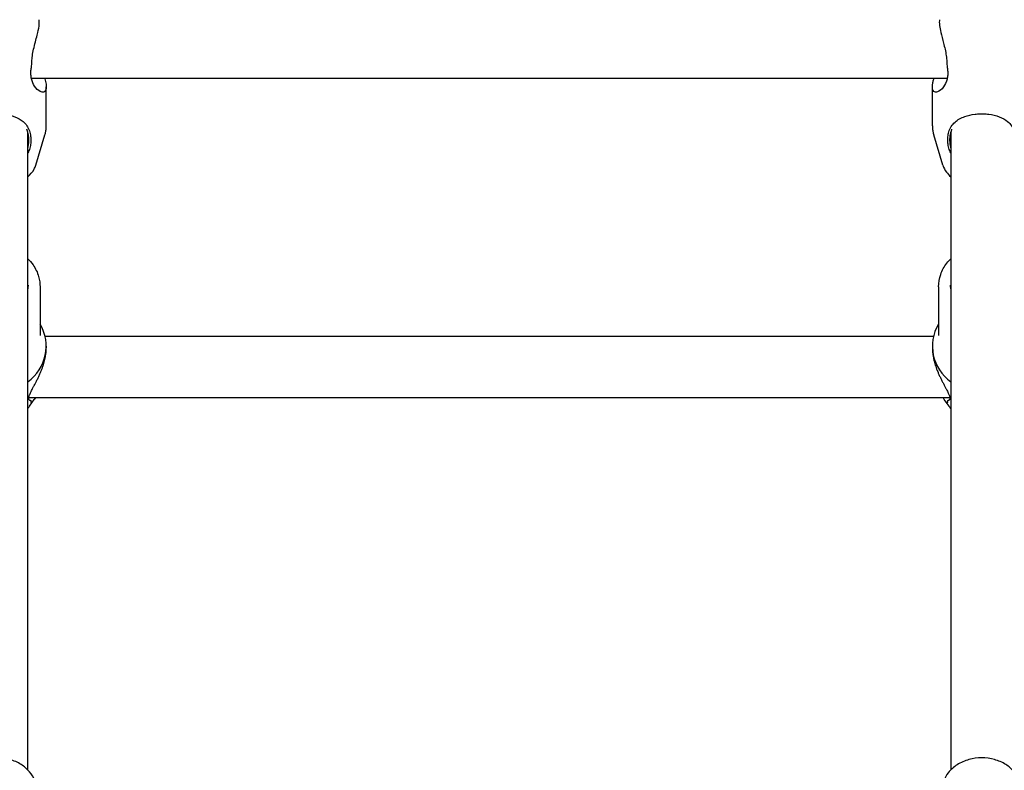
# Model space of a CAD drawing. Extents: x 0 to 1056, y 0 to 816.
# Drawn here: x 315 to 335, y 723 to 738 of the extents above; entities that cross this region are included whole.
import ezdxf

# ---------------------------------------------------------------- set-up
doc = ezdxf.new("R2010")
doc.units = 0
doc.header["$LTSCALE"] = 32
doc.header["$MEASUREMENT"] = 0
doc.layers.add('Visible (ANSI)', color=2, linetype='CONTINUOUS', lineweight=30)

msp = doc.modelspace()

# ---------------------------------------------------------------- linework, layer by layer
at = {"layer": 'Visible (ANSI)'}
for p, q in [((315.65143, 737.21216), (334.25537, 737.21216)), ((315.9534, 736.24894), (315.9534, 737.03589)), ((333.9534, 736.24894), (333.9534, 737.03589)), ((315.5784, 723.16761), (315.5784, 736.12797)), ((315.74015, 735.447), (315.92539, 736.06009)), ((334.16664, 735.447), (333.9814, 736.06009)), ((334.3284, 736.12797), (334.3284, 723.16761)), ((315.8284, 732.97288), (315.8284, 731.9903)), ((334.0784, 732.97288), (334.0784, 731.9903)), ((315.92796, 731.97684), (333.97883, 731.97684)), ((315.9534, 731.76868), (315.9534, 731.73561)), ((333.9534, 731.76868), (333.9534, 731.73561)), ((315.59904, 730.72684), (334.30776, 730.72684)), ((315.61238, 730.55065), (315.71132, 730.68766)), ((334.29441, 730.55065), (334.19547, 730.68766))]:
    msp.add_line(p, q, dxfattribs=at)
for centre, major_axis, start_param, end_param in [((314.9534, 731.76868), (1, 0), 5.38752051, 6.78854582), ((334.9534, 731.76868), (-1, 0), 5.7778248, 7.1788501)]:
    msp.add_ellipse(centre, major_axis=major_axis, ratio=0.92882279, start_param=start_param, end_param=end_param, dxfattribs=at)
for points, knots in [([(315.66204, 737.55177), (315.66335, 737.58943), (315.66687, 737.62733), (315.67841, 737.71144), (315.68718, 737.75745), (315.71919, 737.90241), (315.74718, 737.99994), (315.78669, 738.15628), (315.80043, 738.21813), (315.81097, 738.29695), (315.81285, 738.32017), (315.81329, 738.36086), (315.81197, 738.37829), (315.80864, 738.39601), (315.80804, 738.3988), (315.80739, 738.40149)], [0.00052472, 0.00052472, 0.00052472, 0.00052472, 0.14696201, 0.14696201, 0.32494389, 0.32494389, 0.7153739, 0.7153739, 1.01194927, 1.01194927, 1.15394378, 1.15394378, 1.29080104, 1.29080104, 1.31753519, 1.31753519, 1.31753519, 1.31753519]), ([(334.0994, 738.40149), (334.09935, 738.40125), (334.09929, 738.40101), (334.09582, 738.38639), (334.09394, 738.36917), (334.0935, 738.32989), (334.09483, 738.30823), (334.10249, 738.24251), (334.1118, 738.19475), (334.13976, 738.07534), (334.1601, 738.00181), (334.20101, 737.84357), (334.22154, 737.75797), (334.23691, 737.64992), (334.2395, 737.62785), (334.243, 737.58773), (334.24413, 737.56972), (334.24475, 737.55177)], [1.00960425, 1.00960425, 1.00960425, 1.00960425, 1.01194927, 1.01194927, 1.15394378, 1.15394378, 1.29080104, 1.29080104, 1.53080678, 1.53080678, 1.83993377, 1.83993377, 2.17087714, 2.17087714, 2.25581491, 2.25581491, 2.32546393, 2.32546393, 2.32546393, 2.32546393]), ([(315.9534, 737.03589), (315.9534, 737.02437), (315.95272, 737.01371), (315.94909, 736.98713), (315.94483, 736.97312), (315.93059, 736.94657), (315.91918, 736.93666), (315.88412, 736.92421), (315.85743, 736.92872), (315.79123, 736.96273), (315.74985, 737.00047), (315.68939, 737.09307), (315.66712, 737.14231), (315.6484, 737.22476), (315.6445, 737.25099), (315.64104, 737.30096), (315.6408, 737.32404), (315.64316, 737.37537), (315.64619, 737.40358), (315.65082, 737.43242)], [1.76141917, 1.76141917, 1.76141917, 1.76141917, 1.84216734, 1.84216734, 1.98141018, 1.98141018, 2.17211862, 2.17211862, 2.46731655, 2.46731655, 2.86255743, 2.86255743, 3.16442151, 3.16442151, 3.29474852, 3.29474852, 3.40047888, 3.40047888, 3.52292139, 3.52292139, 3.52292139, 3.52292139]), ([(315.65082, 737.43242), (315.65401, 737.45223), (315.65654, 737.47268), (315.66017, 737.51268), (315.66136, 737.53209), (315.66204, 737.55177)], [0.000139184, 0.000139184, 0.000139184, 0.000139184, 0.084223703, 0.084223703, 0.16071921, 0.16071921, 0.16071921, 0.16071921]), ([(334.25597, 737.43242), (334.26065, 737.40328), (334.2637, 737.37477), (334.266, 737.32317), (334.26573, 737.30009), (334.26212, 737.24917), (334.25797, 737.22208), (334.23687, 737.13219), (334.21029, 737.07841), (334.1414, 736.98344), (334.09615, 736.94784), (334.02688, 736.92396), (334.00014, 736.92633), (333.97069, 736.95414), (333.96272, 736.96912), (333.95542, 737.00071), (333.95388, 737.0138), (333.95343, 737.03089), (333.9534, 737.03337), (333.9534, 737.03589)], [0.00049877, 0.00049877, 0.00049877, 0.00049877, 0.12415121, 0.12415121, 0.22984222, 0.22984222, 0.36473504, 0.36473504, 0.70334933, 0.70334933, 1.12887681, 1.12887681, 1.45288841, 1.45288841, 1.63779264, 1.63779264, 1.74375003, 1.74375003, 1.76141917, 1.76141917, 1.76141917, 1.76141917]), ([(334.24475, 737.55177), (334.24545, 737.53143), (334.24671, 737.51137), (334.2504, 737.47143), (334.25288, 737.45163), (334.25597, 737.43242)], [0.000146813, 0.000146813, 0.000146813, 0.000146813, 0.079215351, 0.079215351, 0.160736274, 0.160736274, 0.160736274, 0.160736274]), ([(315.92193, 737.21216), (315.92312, 737.20809), (315.92428, 737.20405), (315.9361, 737.1619), (315.94407, 737.12648), (315.95137, 737.07623), (315.95291, 737.05921), (315.95336, 737.04098), (315.9534, 737.03842), (315.9534, 737.03589)], [1.43339903, 1.43339903, 1.43339903, 1.43339903, 1.452888414, 1.452888414, 1.637792639, 1.637792639, 1.743750032, 1.743750032, 1.761419174, 1.761419174, 1.761419174, 1.761419174]), ([(333.9534, 737.03589), (333.9534, 737.04742), (333.95407, 737.05979), (333.9577, 737.09565), (333.96196, 737.12051), (333.97263, 737.16796), (333.97831, 737.18966), (333.98486, 737.21216)], [1.761419174, 1.761419174, 1.761419174, 1.761419174, 1.842167339, 1.842167339, 1.98141018, 1.98141018, 2.089384533, 2.089384533, 2.089384533, 2.089384533]), ([(314.9534, 736.4911), (314.96803, 736.4911), (314.98267, 736.49082), (315.03134, 736.48899), (315.06492, 736.48622), (315.17655, 736.47195), (315.24879, 736.45403), (315.37872, 736.40398), (315.43525, 736.37157), (315.54206, 736.28207), (315.58628, 736.2196), (315.62422, 736.11065), (315.63232, 736.07502), (315.63998, 736.01091), (315.64141, 735.98399), (315.64093, 735.92793), (315.63898, 735.89899), (315.6345, 735.86264), (315.63358, 735.85587), (315.63258, 735.84908)], [1.71962627, 1.71962627, 1.71962627, 1.71962627, 1.77593559, 1.77593559, 1.90718038, 1.90718038, 2.22177019, 2.22177019, 2.54716278, 2.54716278, 2.97101525, 2.97101525, 3.15674367, 3.15674367, 3.28297698, 3.28297698, 3.41062119, 3.41062119, 3.43969819, 3.43969819, 3.43969819, 3.43969819]), ([(334.27421, 735.84908), (334.26951, 735.88086), (334.26672, 735.912), (334.2651, 735.96982), (334.26593, 735.99644), (334.27171, 736.05792), (334.2781, 736.09157), (334.31127, 736.20343), (334.35402, 736.26946), (334.46643, 736.3699), (334.53309, 736.40798), (334.67485, 736.45843), (334.74422, 736.4744), (334.85102, 736.48703), (334.88347, 736.48946), (334.92867, 736.4909), (334.94103, 736.4911), (334.9534, 736.4911)], [0.00049662, 0.00049662, 0.00049662, 0.00049662, 0.13636195, 0.13636195, 0.25950804, 0.25950804, 0.43069244, 0.43069244, 0.86543156, 0.86543156, 1.2477785, 1.2477785, 1.54563406, 1.54563406, 1.67207345, 1.67207345, 1.71962627, 1.71962627, 1.71962627, 1.71962627]), ([(334.9534, 736.4911), (334.96803, 736.4911), (334.98267, 736.49082), (335.03134, 736.48899), (335.06492, 736.48622), (335.17655, 736.47195), (335.24879, 736.45403), (335.37872, 736.40398), (335.43525, 736.37157), (335.54206, 736.28207), (335.58628, 736.2196), (335.62422, 736.11065), (335.63232, 736.07502), (335.63998, 736.01091), (335.64141, 735.98399), (335.64093, 735.92793), (335.63898, 735.89899), (335.6345, 735.86264), (335.63358, 735.85587), (335.63258, 735.84908)], [1.71962627, 1.71962627, 1.71962627, 1.71962627, 1.77593559, 1.77593559, 1.90718038, 1.90718038, 2.22177019, 2.22177019, 2.54716278, 2.54716278, 2.97101525, 2.97101525, 3.15674367, 3.15674367, 3.28297698, 3.28297698, 3.41062119, 3.41062119, 3.43969819, 3.43969819, 3.43969819, 3.43969819]), ([(315.92539, 736.06009), (315.92899, 736.072), (315.93228, 736.08411), (315.93819, 736.10864), (315.94081, 736.12107), (315.94534, 736.14618), (315.94724, 736.15886), (315.9503, 736.1844), (315.95146, 736.19725), (315.95301, 736.22305), (315.9534, 736.236), (315.9534, 736.24894)], [6.120044189, 6.120044189, 6.120044189, 6.120044189, 6.152672412, 6.152672412, 6.185300636, 6.185300636, 6.21792886, 6.21792886, 6.250557083, 6.250557083, 6.283185307, 6.283185307, 6.283185307, 6.283185307]), ([(333.9534, 736.24894), (333.9534, 736.236), (333.95378, 736.22305), (333.95533, 736.19725), (333.95649, 736.1844), (333.95955, 736.15886), (333.96146, 736.14618), (333.96598, 736.12107), (333.9686, 736.10864), (333.97451, 736.08411), (333.9778, 736.072), (333.9814, 736.06009)], [3.141592654, 3.141592654, 3.141592654, 3.141592654, 3.174220877, 3.174220877, 3.206849101, 3.206849101, 3.239477325, 3.239477325, 3.272105548, 3.272105548, 3.304733772, 3.304733772, 3.304733772, 3.304733772]), ([(315.5784, 735.78123), (315.59362, 735.83222), (315.60194, 735.88509), (315.60514, 736.01879), (315.59127, 736.09918), (315.56259, 736.17558)], [8.306094748, 8.306094748, 8.306094748, 8.306094748, 8.522438449, 8.522438449, 8.846147182, 8.846147182, 8.846147182, 8.846147182]), ([(334.3442, 736.17558), (334.34344, 736.17354), (334.34269, 736.17151), (334.31201, 736.08723), (334.29919, 736.00063), (334.30747, 735.8694), (334.31545, 735.8246), (334.32839, 735.78123)], [5.609034394, 5.609034394, 5.609034394, 5.609034394, 5.617654288, 5.617654288, 5.965004665, 5.965004665, 6.149292978, 6.149292978, 6.149292978, 6.149292978]), ([(315.63258, 735.84908), (315.62969, 735.82956), (315.62551, 735.81053), (315.61507, 735.77528), (315.60904, 735.759), (315.60199, 735.74333)], [0.000138588, 0.000138588, 0.000138588, 0.000138588, 0.083571399, 0.083571399, 0.159767543, 0.159767543, 0.159767543, 0.159767543]), ([(334.3048, 735.74333), (334.29739, 735.7598), (334.29111, 735.77694), (334.2809, 735.8123), (334.27697, 735.83046), (334.27421, 735.84908)], [0.000145682, 0.000145682, 0.000145682, 0.000145682, 0.080212337, 0.080212337, 0.159782723, 0.159782723, 0.159782723, 0.159782723]), ([(315.5784, 735.21143), (315.6285, 735.25329), (315.67358, 735.30423), (315.72019, 735.39161), (315.73157, 735.41861), (315.74015, 735.447)], [5.705310725, 5.705310725, 5.705310725, 5.705310725, 6.000374974, 6.000374974, 6.120044189, 6.120044189, 6.120044189, 6.120044189]), ([(334.16664, 735.447), (334.18224, 735.39538), (334.20705, 735.34862), (334.26385, 735.27131), (334.29492, 735.2394), (334.3284, 735.21143)], [3.304733772, 3.304733772, 3.304733772, 3.304733772, 3.522328979, 3.522328979, 3.719467236, 3.719467236, 3.719467236, 3.719467236]), ([(315.5784, 733.54799), (315.61812, 733.50994), (315.65396, 733.46815), (315.73624, 733.35028), (315.77491, 733.26917), (315.81846, 733.11543), (315.8284, 733.04416), (315.8284, 732.97288)], [3.942552814, 3.942552814, 3.942552814, 3.942552814, 4.137184216, 4.137184216, 4.455129385, 4.455129385, 4.71238898, 4.71238898, 4.71238898, 4.71238898]), ([(334.0784, 732.97288), (334.0784, 733.05971), (334.09319, 733.14652), (334.15076, 733.31153), (334.19366, 733.38966), (334.27269, 733.4907), (334.29952, 733.52033), (334.3284, 733.54799)], [1.570796327, 1.570796327, 1.570796327, 1.570796327, 1.884190924, 1.884190924, 2.199145183, 2.199145183, 2.340632494, 2.340632494, 2.340632494, 2.340632494]), ([(315.61649, 730.67331), (315.61246, 730.67564), (315.60929, 730.67835), (315.60408, 730.68483), (315.60199, 730.68865), (315.59926, 730.69749), (315.59843, 730.70203), (315.59762, 730.71595), (315.59851, 730.7266), (315.60373, 730.7511), (315.6079, 730.76479), (315.61986, 730.79667), (315.62802, 730.8152), (315.6489, 730.85873), (315.66218, 730.88428), (315.68521, 730.92762), (315.69424, 730.9444), (315.71333, 730.97999), (315.72343, 730.99885), (315.74392, 731.03773), (315.75432, 731.05775), (315.77515, 731.09892), (315.78559, 731.12007), (315.806, 731.16299), (315.81599, 731.18474), (315.83489, 731.22782), (315.84383, 731.24909), (315.86049, 731.2909), (315.86825, 731.31137), (315.88254, 731.35143), (315.88911, 731.37096), (315.9011, 731.4091), (315.90656, 731.42768), (315.92116, 731.48145), (315.92937, 731.51705), (315.94156, 731.58363), (315.94596, 731.61457), (315.95188, 731.67581), (315.9534, 731.70609), (315.9534, 731.73561)], [0.00109376, 0.00109376, 0.00109376, 0.00109376, 0.10099708, 0.10099708, 0.2009004, 0.2009004, 0.27747633, 0.27747633, 0.39975888, 0.39975888, 0.51769897, 0.51769897, 0.65037646, 0.65037646, 0.80879597, 0.80879597, 0.90350834, 0.90350834, 1.00341165, 1.00341165, 1.10331497, 1.10331497, 1.20321829, 1.20321829, 1.30085667, 1.30085667, 1.39220317, 1.39220317, 1.47685433, 1.47685433, 1.55518545, 1.55518545, 1.62793444, 1.62793444, 1.76400379, 1.76400379, 1.88158195, 1.88158195, 1.99916012, 1.99916012, 1.99916012, 1.99916012]), ([(333.9534, 731.73561), (333.9534, 731.70749), (333.95477, 731.67867), (333.96021, 731.61982), (333.96431, 731.58979), (333.97524, 731.52797), (333.98222, 731.49619), (333.99914, 731.43032), (334.00932, 731.39631), (334.03301, 731.3255), (334.04679, 731.2889), (334.06963, 731.23317), (334.07819, 731.21324), (334.09627, 731.17277), (334.1058, 731.15229), (334.12561, 731.11107), (334.1359, 731.09038), (334.15657, 731.04981), (334.16694, 731.02994), (334.18735, 730.99136), (334.19739, 730.97266), (334.21683, 730.93644), (334.22623, 730.91894), (334.24346, 730.88634), (334.25136, 730.87116), (334.26527, 730.84344), (334.2714, 730.83078), (334.28188, 730.80785), (334.28635, 730.79747), (334.29731, 730.76977), (334.30248, 730.75361), (334.30811, 730.72756), (334.30909, 730.71715), (334.30838, 730.70001), (334.3067, 730.69344), (334.30113, 730.68161), (334.29682, 730.67707), (334.2903, 730.67331)], [1.99916008, 1.99916008, 1.99916008, 1.99916008, 2.11117192, 2.11117192, 2.22539381, 2.22539381, 2.34662879, 2.34662879, 2.4798857, 2.4798857, 2.63052076, 2.63052076, 2.71699253, 2.71699253, 2.80969743, 2.80969743, 2.90814493, 2.90814493, 3.00805045, 3.00805045, 3.10795597, 3.10795597, 3.20786149, 3.20786149, 3.30103553, 3.30103553, 3.38516273, 3.38516273, 3.46051789, 3.46051789, 3.59667718, 3.59667718, 3.71475551, 3.71475551, 3.8359159, 3.8359159, 3.99727048, 3.99727048, 3.99727048, 3.99727048]), ([(315.60709, 730.68109), (315.61266, 730.67877), (315.61824, 730.67668), (315.6248, 730.67452), (315.62578, 730.6742), (315.62677, 730.67389)], [1.5915021325, 1.5915021325, 1.5915021325, 1.5915021325, 1.6370330272, 1.6370330272, 1.6450756303, 1.6450756303, 1.6450756303, 1.6450756303]), ([(315.62677, 730.67389), (315.62813, 730.67346), (315.62979, 730.67288), (315.63278, 730.67163), (315.63401, 730.67107), (315.63624, 730.66994), (315.63717, 730.66944), (315.63829, 730.66879), (315.63845, 730.66869), (315.63862, 730.6686)], [0, 0, 0, 0, 0.0110735049, 0.0110735049, 0.0173023015, 0.0173023015, 0.0215115364, 0.0215115364, 0.0222467325, 0.0222467325, 0.0222467325, 0.0222467325]), ([(315.64318, 730.62902), (315.64328, 730.62916), (315.64343, 730.62933), (315.64372, 730.62969), (315.64385, 730.62984), (315.64421, 730.63026), (315.64446, 730.63055), (315.64509, 730.63134), (315.64553, 730.63191), (315.64666, 730.63352), (315.6474, 730.63471), (315.6492, 730.6384), (315.65007, 730.64103), (315.65089, 730.6472), (315.6507, 730.65047), (315.64907, 730.65672), (315.64766, 730.65964), (315.6438, 730.66478), (315.64138, 730.66695), (315.63862, 730.6686)], [-0.0681418555, -0.0681418555, -0.0681418555, -0.0681418555, -0.065077302, -0.065077302, -0.0631711064, -0.0631711064, -0.0601789427, -0.0601789427, -0.0553870592, -0.0553870592, -0.0482318781, -0.0482318781, -0.0369214493, -0.0369214493, -0.0245468126, -0.0245468126, -0.0122843139, -0.0122843139, 0, 0, 0, 0]), ([(315.64318, 730.62902), (315.64285, 730.62858), (315.64251, 730.62814), (315.64212, 730.62763), (315.64205, 730.62755), (315.64199, 730.62747)], [0.12806284745, 0.12806284745, 0.12806284745, 0.12806284745, 0.13325317776, 0.13325317776, 0.13426925395, 0.13426925395, 0.13426925395, 0.13426925395]), ([(334.19547, 730.68766), (334.18918, 730.69637), (334.18284, 730.70585), (334.17441, 730.71957), (334.17227, 730.72316), (334.17014, 730.72684)], [1.301010733, 1.301010733, 1.301010733, 1.301010733, 1.380323281, 1.380323281, 1.407492403, 1.407492403, 1.407492403, 1.407492403]), ([(334.26817, 730.6686), (334.26616, 730.6674), (334.26433, 730.66592), (334.26113, 730.6625), (334.25979, 730.66056), (334.25728, 730.65557), (334.25642, 730.65241), (334.25593, 730.64591), (334.25633, 730.64263), (334.25822, 730.63679), (334.25942, 730.63463), (334.261, 730.63226), (334.26153, 730.63156), (334.26225, 730.63065), (334.26252, 730.63034), (334.26294, 730.62984), (334.2631, 730.62965), (334.26341, 730.62928), (334.26352, 730.62914), (334.26361, 730.62902)], [-0.0355854833, -0.0355854833, -0.0355854833, -0.0355854833, -0.0309043638, -0.0309043638, -0.0262230514, -0.0262230514, -0.0197360658, -0.0197360658, -0.0132060073, -0.0132060073, -0.0074751413, -0.0074751413, -0.0044951521, -0.0044951521, -0.0028217035, -0.0028217035, -0.0015178732, -0.0015178732, 0, 0, 0, 0]), ([(334.26481, 730.62747), (334.26474, 730.62755), (334.26468, 730.62763), (334.26428, 730.62814), (334.26394, 730.62858), (334.26361, 730.62902)], [-0.00112986919, -0.00112986919, -0.00112986919, -0.00112986919, 0, 0, 0.00577152785, 0.00577152785, 0.00577152785, 0.00577152785]), ([(334.26817, 730.6686), (334.26839, 730.66873), (334.26861, 730.66885), (334.26972, 730.66949), (334.27059, 730.66996), (334.27255, 730.67096), (334.2736, 730.67144), (334.27683, 730.67284), (334.27872, 730.67348), (334.28002, 730.67389)], [0.1629522086, 0.1629522086, 0.1629522086, 0.1629522086, 0.1646758022, 0.1646758022, 0.1715682842, 0.1715682842, 0.1808582095, 0.1808582095, 0.2033477519, 0.2033477519, 0.2033477519, 0.2033477519]), ([(334.3284, 730.50702), (334.31733, 730.52022), (334.30671, 730.53379), (334.29584, 730.54868), (334.29513, 730.54967), (334.29441, 730.55065)], [7.1921624331, 7.1921624331, 7.1921624331, 7.1921624331, 7.2584589075, 7.2584589075, 7.2631375128, 7.2631375128, 7.2631375128, 7.2631375128]), ([(315.71945, 722.95283), (315.69443, 723.0172), (315.65821, 723.07638), (315.56537, 723.18627), (315.50699, 723.23538), (315.37255, 723.31935), (315.29526, 723.35245), (315.13077, 723.39813), (315.04326, 723.40986), (314.86759, 723.41027), (314.77943, 723.39879), (314.61106, 723.35259), (314.53076, 723.31802), (314.38829, 723.22732), (314.32544, 723.17196), (314.2387, 723.05982), (314.20887, 723.00822), (314.18734, 722.95283)], [0.28105349, 0.28105349, 0.28105349, 0.28105349, 0.56045592, 0.56045592, 0.87165354, 0.87165354, 1.21302149, 1.21302149, 1.56765787, 1.56765787, 1.92467692, 1.92467692, 2.27937844, 2.27937844, 2.62009802, 2.62009802, 2.86053916, 2.86053916, 2.86053916, 2.86053916]), ([(335.71945, 722.95283), (335.69443, 723.0172), (335.65821, 723.07638), (335.56537, 723.18627), (335.50699, 723.23538), (335.37255, 723.31935), (335.29526, 723.35245), (335.13077, 723.39813), (335.04326, 723.40986), (334.86759, 723.41027), (334.77943, 723.39879), (334.61106, 723.35259), (334.53076, 723.31802), (334.38829, 723.22732), (334.32544, 723.17196), (334.2387, 723.05982), (334.20887, 723.00822), (334.18734, 722.95283)], [0.28105349, 0.28105349, 0.28105349, 0.28105349, 0.56045592, 0.56045592, 0.87165354, 0.87165354, 1.21302149, 1.21302149, 1.56765787, 1.56765787, 1.92467692, 1.92467692, 2.27937844, 2.27937844, 2.62009802, 2.62009802, 2.86053916, 2.86053916, 2.86053916, 2.86053916])]:
    msp.add_open_spline(points, degree=3, knots=knots, dxfattribs=at)
for points in [[(315.60199, 735.74333), (315.59474, 735.7272), (315.58687, 735.71099), (315.5784, 735.69476)], [(334.3284, 735.69476), (334.31991, 735.71101), (334.31205, 735.72722), (334.3048, 735.74333)], [(315.5834, 733.00993), (315.5834, 732.98542), (315.58172, 732.96091), (315.5784, 732.93659)], [(334.3284, 732.93659), (334.32507, 732.96091), (334.3234, 732.98542), (334.3234, 733.00993)], [(315.64783, 730.6356), (315.64783, 730.6356), (315.64788, 730.63571), (315.64798, 730.6359)], [(315.73666, 730.72684), (315.7283, 730.71243), (315.71977, 730.69936), (315.71132, 730.68766)], [(334.25882, 730.6359), (334.25891, 730.63571), (334.25896, 730.6356), (334.25896, 730.6356)], [(334.28002, 730.67389), (334.28662, 730.67597), (334.29322, 730.67838), (334.2998, 730.68113)], [(315.61238, 730.55065), (315.60158, 730.5357), (315.59024, 730.52115), (315.5784, 730.50702)]]:
    msp.add_open_spline(points, degree=3, dxfattribs=at)

doc.saveas('drawing.dxf')
